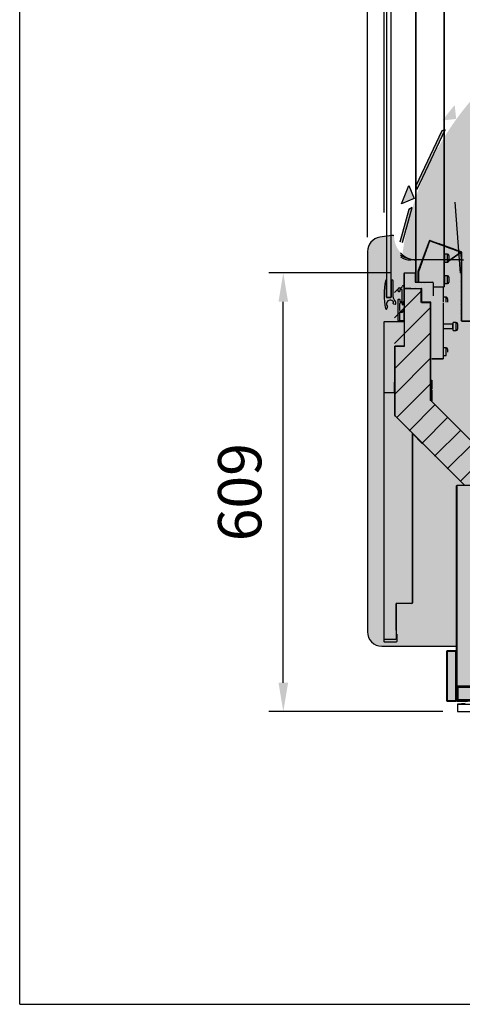
# Model space of a CAD drawing. Units: millimetres. Extents: x -18561 to 33824, y -4429 to 10614.
# Drawn here: x -2267 to -1653, y 4330 to 5696 of the extents above; entities that cross this region are included whole.
import ezdxf

# ---------------------------------------------------------------- set-up
doc = ezdxf.new("R2010")
doc.units = ezdxf.units.MM
doc.linetypes.add('ACAD_ISO02W100', pattern=[15, 12, -3])
doc.layers.add('ACOTA', color=2, linetype='Continuous')
doc.layers.add('SOMBREADOS', color=255, linetype='Continuous')
doc.layers.add('POLILINEA', color=10, linetype='Continuous', lineweight=35)
doc.styles.add('E1', font='isocp.shx')
doc.styles.add('SLDTEXTSTYLE3', font='TXT', dxfattribs={"width": 0.6666666666666666})
doc.dimstyles.new('SLDDIMSTYLE0', dxfattribs={"dimtxt": 2, "dimasz": 2, "dimexe": 0, "dimexo": 0.0625, "dimgap": 0.5, "dimtad": 1, "dimtih": 1, "dimtoh": 1, "dimlfac": 10, "dimzin": 12, "dimdsep": 46, "dimtxsty": 'SLDTEXTSTYLE3', "dimsah": 1, "dimcen": 0.09, "dimadec": 0, "dimazin": 0, "dimtfac": 1, "dimtofl": 0, "dimtmove": 0, "dimatfit": 3, "dimfxl": 0, "dimtolj": 1, "dimtzin": 12, "dimarcsym": 0})

# ---------------------------------------------------------------- blocks, each defined once
blk = doc.blocks.new('*D1332')
at = {"layer": 'ACOTA', "color": 0, "lineweight": -2}
for p, q in [((-1784.290043638797, 5394.435441008839), (-1784.290043638797, 6325.853527909477)), ((-664.2900436387972, 5651.821175765142), (-664.2900436387972, 6325.853527909477)), ((-704.2900436387972, 6305.853527909477), (-1744.290043638797, 6305.853527909477))]:
    blk.add_line(p, q, dxfattribs=at)
at = {"layer": 'ACOTA', "color": 0}
for points in [[(-1744.290043638797, 6312.520194576144), (-1744.290043638797, 6299.18686124281), (-1784.290043638797, 6305.853527909477)], [(-704.2900436387972, 6312.520194576144), (-704.2900436387972, 6299.18686124281), (-664.2900436387972, 6305.853527909477)]]:
    blk.add_solid(points, dxfattribs=at)
at = {"layer": 'Defpoints', "color": 0}
for p in [(-1784.290043638797, 6305.853527909477), (-664.2900436387972, 5631.821175765142), (-1784.290043638797, 5374.435441008839)]:
    blk.add_point(p, dxfattribs=at)
at = {"layer": 'ACOTA', "color": 7, "insert": (-1224.290043638797, 6366.339433421288), "char_height": 60, "attachment_point": 5, "style": 'E1'}
blk.add_mtext('\\A1;1120', dxfattribs=at)
blk = doc.blocks.new('*D1339')
at = {"layer": 'ACOTA', "color": 0, "lineweight": -2}
for p, q in [((-1752.657583069416, 5344.785483514873), (-1921.001224974356, 5344.785483514873)), ((-1901.001224974356, 4776.118974124995), (-1901.001224974356, 5304.785483514873)), ((-1679.491048764798, 4736.118974124995), (-1921.001224974356, 4736.118974124995))]:
    blk.add_line(p, q, dxfattribs=at)
at = {"layer": 'ACOTA', "color": 0}
for points in [[(-1907.667891641023, 5304.785483514873), (-1894.334558307689, 5304.785483514873), (-1901.001224974356, 5344.785483514873)], [(-1907.667891641023, 4776.118974124995), (-1894.334558307689, 4776.118974124995), (-1901.001224974356, 4736.118974124995)]]:
    blk.add_solid(points, dxfattribs=at)
at = {"layer": 'Defpoints', "color": 0}
for p in [(-1901.001224974356, 5344.785483514873), (-1732.657583069416, 5344.785483514873), (-1659.491048764798, 4736.118974124995)]:
    blk.add_point(p, dxfattribs=at)
at = {"layer": 'ACOTA', "color": 7, "insert": (-1961.481224974357, 5040.452228819934), "char_height": 60, "attachment_point": 5, "rotation": 90, "style": 'E1'}
blk.add_mtext('\\A1;609', dxfattribs=at)
blk = doc.blocks.new('*D1338')
at = {"layer": 'ACOTA', "color": 0, "lineweight": -2}
for p, q in [((-869.4697722489644, 5403.400516944886), (-876.8520334604416, 5501.839317173647)), ((-1621.132872014342, 5425.96699854163), (-915.2443572122338, 5478.903984672514)), ((-1655.134271054848, 5344.480857813622), (-1662.516532266325, 5442.919658042382))]:
    blk.add_line(p, q, dxfattribs=at)
at = {"layer": 'ACOTA', "color": 0}
for points in [[(-915.7429132955988, 5485.551983339495), (-914.7458011288686, 5472.255986005532), (-875.3563652103464, 5481.895321172704)], [(-1621.631428097707, 5432.614997208611), (-1620.634315930977, 5419.318999874648), (-1661.02086401623, 5422.975662041439)]]:
    blk.add_solid(points, dxfattribs=at)
at = {"layer": 'Defpoints', "color": 0}
for p in [(-875.3563652103464, 5481.895321172704), (-867.9741039988692, 5383.456520943942), (-1653.638602804753, 5324.536861812678)]:
    blk.add_point(p, dxfattribs=at)
at = {"layer": 'ACOTA', "color": 7, "insert": (-1272.711515401576, 5512.746135513924), "char_height": 60, "attachment_point": 5, "rotation": 4.288777807052022, "style": 'E1'}
blk.add_mtext('\\A1;788', dxfattribs=at)

msp = doc.modelspace()

# ---------------------------------------------------------------- hatches: boundary and pattern name
at = {"linetype": 'Continuous'}
h = msp.add_hatch(dxfattribs=at)
h.set_pattern_fill('ANSI32', style=0)
h.set_pattern_definition([(45, (419.7345537282417, 5225.08951708632), (-6.735192090801865, 6.735192090801866), []), (45, (424.2246837282328, 5225.08951708632), (-6.735192090801865, 6.735192090801866), [])])
edge = h.paths.add_edge_path(flags=0)
edge.add_arc((-1697.667030158114, 5389.269438471657), 0.003, 70.00000000106502, 160.0000000018545, ccw=False)
edge.add_line((-1697.666004097682, 5389.272257549525), (-1654.444936558964, 5373.541075472237))
edge.add_arc((-1654.445962619397, 5373.538256394369), 0.003, -9.094947017729282e-13, 69.99999999290378, ccw=False)
edge.add_line((-1654.442962619429, 5373.538256394369), (-1654.442962619429, 5278.543357016996))
edge.add_arc((-1653.639962619414, 5278.543357016967), 0.8029999999999999, 180, 270.0000000000008)
edge.add_line((-1653.639962619414, 5277.740357016982), (-1532.645962619408, 5277.740357016982))
edge.add_arc((-1532.645962619408, 5277.737357016985), 0.003, -9.094947017729282e-13, 89.9999999999992, ccw=False)
edge.add_line((-1532.64296261944, 5277.737357016985), (-1532.64296261944, 5260.743357016979))
edge.add_arc((-1531.839962619426, 5260.743357016979), 0.8029999999999999, 180, 270.0000000000008)
edge.add_line((-1531.839962619426, 5259.940357016993), (-1516.842962619452, 5259.940357016964))
edge.add_arc((-1516.842962619394, 5259.937357016967), 0.002999999982405, -88.99999999728601, 89.9999999999992, ccw=False)
edge.add_line((-1516.842910262185, 5259.9343574739), (-1523.838078751472, 5259.812256353744))
edge.add_line((-1523.838078751472, 5259.812256353744), (-1523.824116826301, 5259.012378197612))
edge.add_line((-1523.824116826301, 5259.012378197612), (-1516.828948337014, 5259.134479317768))
edge.add_arc((-1516.842962619394, 5259.937357016967), 0.8029999999824051, 271.000000000003, 450.0000000000009)
edge.add_line((-1516.842962619394, 5260.740357016953), (-1531.839962619368, 5260.740357016982))
edge.add_arc((-1531.839962619426, 5260.743357016979), 0.003, 180, 270, ccw=False)
edge.add_line((-1531.842962619394, 5260.743357016979), (-1531.842962619394, 5277.737357016985))
edge.add_arc((-1532.645962619408, 5277.737357016985), 0.8029999999999999, 0, 90.00000000001623)
edge.add_line((-1532.645962619408, 5278.54035701697), (-1653.639962619414, 5278.54035701697))
edge.add_arc((-1653.639962619414, 5278.543357016967), 0.003, 180, 270, ccw=False)
edge.add_line((-1653.64296261944, 5278.543357016967), (-1653.64296261944, 5373.538256394339))
edge.add_arc((-1654.445962619397, 5373.538256394369), 0.8029999999999999, 0, 70.00000000001249)
edge.add_line((-1654.171320444333, 5374.292829568859), (-1697.392387983051, 5390.024011646147))
edge.add_arc((-1697.667030158114, 5389.269438471657), 0.8029999999999999, 69.99999999953151, 160.0000000000021)
edge.add_line((-1698.421603332634, 5389.54408064675), (-1713.811302799742, 5347.26122886875))
edge.add_arc((-1713.056729625223, 5346.986586693657), 0.8029999999999999, 159.9999999996122, 180.0000000000049)
edge.add_line((-1713.859729625237, 5346.986586693657), (-1713.859729625237, 5331.987115674606))
edge.add_arc((-1713.056729625223, 5331.987115674606), 0.8029999999998989, 180.0000000000089, 270.0000000000008)
edge.add_line((-1713.056729625223, 5331.184115674591), (-1701.059729625249, 5331.184115674591))
edge.add_line((-1701.059729625249, 5331.184115674591), (-1701.059729625249, 5331.98411567458))
edge.add_line((-1701.059729625249, 5331.984115674609), (-1713.056729625223, 5331.984115674609))
edge.add_arc((-1713.056729625223, 5331.987115674606), 0.0029999999998989, 180.0000000010856, 270, ccw=False)
edge.add_line((-1713.059729625249, 5331.987115674606), (-1713.059729625249, 5346.986586693657))
edge.add_arc((-1713.056729625223, 5346.986586693657), 0.003, 160.0000000018545, 180, ccw=False)
edge.add_line((-1713.059548703091, 5346.987612754089), (-1697.669849235983, 5389.270464532118))
h = msp.add_hatch(dxfattribs=at)
h.set_pattern_fill('ANSI31', scale=10, style=0)
h.set_pattern_definition([(45, (-4358.457524214533, 3454.579555360292), (-22.45064030267288, 22.45064030267288), [])])
edge = h.paths.add_edge_path(flags=0)
edge.add_arc((-1661.8930436388, 4751.319984615414), 0.801, 270.0000000000008, 360.0000000000008)
edge.add_line((-1661.092043638822, 4751.319984615414), (-1661.092043638822, 4759.318984615425))
edge.add_line((-1661.092043638822, 4759.318984615395), (-1661.892043638811, 4759.318984615395))
edge.add_line((-1661.892043638869, 4759.318984615395), (-1661.892043638869, 4751.319984615385))
edge.add_arc((-1661.8930436388, 4751.319984615414), 0.001, 270, 360, ccw=False)
edge.add_line((-1661.8930436388, 4751.318984615425), (-1673.891043638821, 4751.318984615425))
edge.add_arc((-1673.891043638821, 4751.319984615414), 0.001, 180, 270, ccw=False)
edge.add_line((-1673.892043638869, 4751.319984615414), (-1673.892043638869, 4819.317984615406))
edge.add_arc((-1673.891043638821, 4819.317984615406), 0.001, 89.9999999999992, 180, ccw=False)
edge.add_line((-1673.891043638821, 4819.318984615395), (-1661.892043638811, 4819.318984615395))
edge.add_line((-1661.892043638869, 4819.318984615395), (-1661.892043638869, 4820.118984615384))
edge.add_line((-1661.892043638869, 4820.118984615413), (-1673.89104363888, 4820.118984615413))
edge.add_arc((-1673.891043638821, 4819.317984615406), 0.801, 90, 180)
edge.add_line((-1674.692043638799, 4819.317984615406), (-1674.692043638799, 4751.319984615414))
edge.add_arc((-1673.891043638821, 4751.319984615414), 0.801, 180, 270.0000000000008)
edge.add_line((-1673.891043638821, 4750.518984615407), (-1661.8930436388, 4750.518984615407))
at = {"layer": 'SOMBREADOS'}
h = msp.add_hatch(color=254, dxfattribs=at)
edge = h.paths.add_edge_path()
edge.add_arc((-684.2900720354046, 5631.787473191053), 19.99999999999999, 0.09655080789415356, 90)
edge.add_line((-684.2900720354046, 5651.787473191053), (-940.9280718332266, 5651.787495328678))
edge.add_line((-940.9280718332266, 5651.787495328678), (-975.1009470481767, 5651.787495328678))
edge.add_line((-975.1009470481767, 5651.787495328678), (-975.1009470481767, 5449.033046209003))
edge.add_line((-975.1009470481767, 5449.033046209003), (-1651.186198092077, 5362.973814918293))
edge.add_line((-1651.186198092077, 5362.973814918293), (-1652.703866458509, 5362.787460996403))
edge.add_line((-1652.703866458509, 5362.787460996403), (-1716.290071702573, 5362.787460996403))
edge.add_line((-1716.290071702573, 5362.787460996403), (-1724.290073013875, 5362.787460996403))
edge.add_arc((-1710.6795780965, 5396.962827159657), 36.78588349204548, 180, 248.28485545436462, ccw=False)
edge.add_line((-1747.465461588476, 5396.962827159657), (-1748.290062046621, 5396.846955730213))
edge.add_line((-1748.290062046621, 5396.846955730213), (-1748.637378311727, 5396.798139526142))
edge.add_line((-1748.637378311727, 5396.798139526142), (-1748.974114752386, 5396.750813438191))
edge.add_line((-1748.974114752386, 5396.750813438191), (-1749.29007897434, 5396.706407977833))
edge.add_line((-1749.29007897434, 5396.706407977833), (-1749.575644827459, 5396.666264249577))
edge.add_line((-1749.575644827459, 5396.666264249577), (-1749.82216963825, 5396.631633950962))
edge.add_line((-1749.82216963825, 5396.631633950962), (-1750.022113419149, 5396.603530360951))
edge.add_line((-1750.022113419149, 5396.603530360951), (-1750.169456101034, 5396.582817746891))
edge.add_line((-1750.169456101034, 5396.582817746891), (-1750.259697533224, 5396.570121957554))
edge.add_line((-1750.259697533224, 5396.570121957554), (-1767.084105704165, 5394.205611183727))
edge.add_arc((-1764.290072035405, 5374.401738434751), 19.9999999999936, 98.03058432713868, 180.0000000000417)
edge.add_line((-1784.290072035405, 5374.401738434722), (-1784.290072035405, 4846.787473191053))
edge.add_arc((-1764.290072035405, 4846.787473191053), 20, 180, 270.037379588594)
edge.add_line((-1764.27702409845, 4826.787477447285), (-1661.091074443433, 4826.787477447285))
edge.add_line((-1661.091074443433, 4826.787477447285), (-1661.091074443433, 4819.085403013026))
edge.add_line((-1661.091074443433, 4819.085403012997), (-1674.666989641915, 4819.085403012997))
edge.add_line((-1674.666989641973, 4819.085403012997), (-1673.89207177424, 4751.286259185069))
edge.add_arc((-1673.891072035429, 4751.286282041326), 0.000999999991334905, 181.3096802695725, 270.0000008337633)
edge.add_line((-1673.891072035429, 4751.285282041307), (-763.8870776658987, 4751.087403013004))
edge.add_line((-763.8870776658987, 4751.087403013004), (-763.8870776658987, 4826.787477447285))
edge.add_line((-763.8870776658987, 4826.787477447285), (-684.27702409845, 4826.787477447285))
edge.add_arc((-684.2900720354046, 4846.787473191082), 20.00000000001455, 270.0373795885939, 360.0965508078525)
edge.add_line((-664.290100432012, 4846.821175764967), (-664.290100432012, 5631.821175764967))
h = msp.add_hatch(color=53, dxfattribs=at)
edge = h.paths.add_edge_path()
edge.add_line((-792.3740759607281, 5611.510921666323), (-978.4409156742149, 5611.815608894552))
edge.add_line((-978.4409156742731, 5611.81560889461), (-978.364455338171, 5646.521175765182))
edge.add_line((-978.3644553381127, 5646.521175765153), (-1578.358729140262, 5643.398963005847))
edge.add_arc((-1325.814946847862, 5315.799591872475), 413.6420069837838, 127.6283473411357, 173.0176075134129)
edge.add_line((-1736.389201186958, 5366.083700847504), (-1744.621864991681, 5366.083700847504))
edge.add_line((-1744.621864991681, 5366.083700847504), (-1746.158571552962, 5322.784515058634))
edge.add_line((-1746.158571552962, 5322.784515058604), (-1708.758565878914, 5322.683506856772))
edge.add_line((-1708.758565878972, 5322.683506856772), (-1708.756565879634, 5304.187506856845))
edge.add_line((-1708.756565879576, 5304.187506856845), (-1696.158559631916, 5303.583504592983))
edge.add_line((-1696.158559631916, 5303.583504592983), (-1694.890917849272, 5167.24204454383))
edge.add_line((-1694.890917849272, 5167.24204454383), (-1632.164801954943, 5103.592226487043))
edge.add_line((-1632.164801955001, 5103.592226487043), (-1527.522879496752, 5083.252915967471))
edge.add_line((-1527.522879496693, 5083.252915967471), (-1483.498746866837, 5084.930645262805))
edge.add_line((-1483.498746866837, 5084.930645262805), (-791.7710314564283, 5102.37866542862))
edge.add_line((-791.7710314564865, 5102.37866542862), (-792.3740759607281, 5611.510921666323))
for points in [[(-1663.269276480318, 5577.800321543339), (-1680.454308131662, 5556.386433506716), (-1661.154848287708, 5558.500861699385)], [(-1676.253384089458, 5543.654502233531), (-1681.127339634531, 5541.908313097502), (-1717.096653338765, 5465.776649265329), (-1715.350464202824, 5460.902693720255)], [(-1737.249746264552, 5440.697807960893), (-1719.34016821389, 5448.19360484315), (-1726.835965096147, 5466.103182893811)], [(-1722.248938302753, 5435.59903628453), (-1726.74562495005, 5433.033022186702), (-1739.148554121737, 5387.661176440958), (-1735.552401213219, 5386.932897930889)]]:
    msp.add_hatch(color=256, dxfattribs=at).paths.add_polyline_path(points)
h = msp.add_hatch(dxfattribs=at)
h.set_pattern_fill('ANSI31', color=256, scale=200)
h.set_pattern_definition([(45, (-8952.595837097917, 2672.737512163102), (-17.67766952966369, 17.67766952966369), [])])
h.paths.add_polyline_path([(-731.891037798614, 5050.118984593323), (-731.891037798614, 5132.7199814811), (-793.3910506732173, 5132.7199814811), (-793.3910506732173, 5102.593778473628), (-1527.68669826457, 5083.365569819475), (-1631.739186025352, 5103.591321964527), (-1696.759553528518, 5168.611693303287), (-1696.759553528518, 5303.685511459375), (-1709.357559776759, 5303.687506811007), (-1709.359558201522, 5322.896592488262), (-1746.759565449447, 5322.785492052103), (-1746.759565449214, 5146.078410554951), (-1650.800138934992, 5050.118984360201), (-1466.549356931715, 5050.118984593323)])
h = msp.add_hatch(color=9, dxfattribs=at)
h.dxf.hatch_style = 1
h.paths.add_polyline_path([(-731.891037798614, 5132.7199814811), (-791.391016817779, 5132.7199814811), (-793.3910506732173, 5132.7199814811), (-793.3910506732173, 5102.593778473628), (-1527.68669826457, 5083.365569819475), (-1631.739186025352, 5103.591321964527), (-1696.759553528518, 5168.611693303287), (-1696.759553528518, 5303.685511459375), (-1709.359558201522, 5303.685511459375), (-1709.359558201522, 5322.785492052103), (-1746.759565449447, 5322.785492052103), (-1746.759565449447, 5202.020700086618), (-1746.759565449214, 5146.078410554951), (-1650.800139168114, 5050.118984593323), (-731.891037798614, 5050.118984593323)])

# ---------------------------------------------------------------- linework, layer by layer
at = {"color": 7, "linetype": 'Continuous'}
for p, q in [((-1757.670940470311, 5916.8078023549), (-1757.670940470311, 5310.807825958339)), ((-1751.670958113285, 5916.8078023549), (-1751.670958113285, 5310.807825958339)), ((-1717.65858085117, 5875.48551145753), (-1717.65858085117, 5331.985475456325)), ((-1677.658574294659, 5875.48551145753), (-1677.658574294659, 5382.840277587978)), ((-1761.290045094105, 5428.821148311702), (-1761.290045094105, 5841.056080495921)), ((-1750.290037703129, 5396.599562799541), (-1767.073513578984, 5394.240798389522)), ((-1748.290033650013, 5396.880658304302), (-1747.465433191868, 5396.996529733745)), ((-1713.810147356602, 5347.259612714854), (-1698.420451593014, 5389.542462265102)), ((-1713.058398675534, 5346.985997593013), (-1697.668702911946, 5389.26884714326)), ((-1697.666004097682, 5389.272257549496), (-1654.444936558964, 5373.541075472208)), ((-1697.664858412358, 5389.270635282604), (-1686.181472253415, 5385.091008579341)), ((-1697.392387983051, 5390.024011646118), (-1654.171320444275, 5374.292829568801)), ((-1697.391243290516, 5390.022369062511), (-1685.907857131573, 5385.842772161571)), ((-1654.443787049862, 5373.539449607936), (-1686.181472253415, 5385.091008579341)), ((-1654.170171928021, 5374.291213190166), (-1685.907857131573, 5385.842772161571)), ((-1682.634563755604, 5383.800061380473), (-1682.360948633763, 5384.551795160381)), ((-1784.290047001454, 5374.4354266282), (-1784.290047001454, 4846.821175849048)), ((-1677.658574294659, 5381.988944446651), (-1677.658574294659, 5325.485499536601)), ((-1673.158572625729, 5370.985479986278), (-1677.158580731961, 5370.985479986278)), ((-1677.158580731961, 5370.985479986278), (-1677.158580731961, 5360.176654493419)), ((-1675.11075568567, 5381.059625967709), (-1654.447109772253, 5373.538673923916)), ((-1675.109611463162, 5381.058009302226), (-1654.445962619397, 5373.537035619823)), ((-1671.444109772285, 5361.637246396899), (-1654.447109772253, 5373.538673923916)), ((-1654.445962619397, 5373.537035619823), (-1671.442962619371, 5361.635608092806)), ((-1654.444815229985, 5373.535396492091), (-1671.164797257992, 5361.827941572276)), ((-1671.164588641735, 5361.830534374324), (-1654.445962619397, 5373.537035619823)), ((-1654.445962619397, 5373.537035619823), (-1654.445962619397, 5280.043357016996)), ((-1654.444815229985, 5373.535396492091), (-1654.444815229985, 5326.039852535335)), ((-1654.442962619371, 5373.538256394398), (-1654.442962619371, 5278.543357016996)), ((-1654.441805195424, 5371.536614334193), (-1654.441805195424, 5373.536618387309)), ((-1654.441805195424, 5371.536614334193), (-1653.641806554409, 5371.536614334193)), ((-1654.441805195424, 5367.762090599147), (-1654.441805195424, 5371.536614334193)), ((-1653.642962619382, 5373.538256394398), (-1653.642962619382, 5278.543357016996)), ((-1653.641806554409, 5371.536614334193), (-1653.641806554409, 5373.536618387309)), ((-1653.641806554409, 5367.762090599147), (-1653.641806554409, 5371.536614334193)), ((-1654.732899379462, 5363.124491607753), (-1726.832555246085, 5363.124491607753)), ((-1724.290044617268, 5362.821163570491), (-1724.290044617268, 5363.907517826167)), ((-1654.232905816647, 5362.821163570491), (-1724.290044617268, 5362.821163570491)), ((-1677.158580731961, 5360.176654493419), (-1677.158580731961, 5359.985472595302)), ((-1677.158580731961, 5359.985472595302), (-1673.158572625729, 5359.985472595302)), ((-1671.158583473774, 5368.985475933162), (-1671.158583473774, 5362.107159530727)), ((-1671.158583473774, 5362.107159530727), (-1671.158583473774, 5361.985476648418)), ((-1669.746340822789, 5362.821163570491), (-1669.749827694508, 5362.821163570491)), ((-1668.318198632809, 5363.821150695888), (-1668.321685504528, 5363.821150695888)), ((-1654.441805195424, 5367.762090599147), (-1654.441805195424, 5324.539842044917)), ((-1653.641806554409, 5367.762090599147), (-1654.441805195424, 5367.762090599147)), ((-1653.641806554409, 5367.762090599147), (-1653.641806554409, 5324.539842044917)), ((-1652.703852963063, 5362.821163570491), (-1653.641806554409, 5362.821163570491)), ((-1733.458580088231, 5305.985482370464), (-1733.458580088231, 5343.984486496059)), ((-1732.658566546055, 5305.985482370464), (-1732.658566546055, 5343.984486496059)), ((-1732.657583069416, 5344.785483514873), (-1718.659581255528, 5344.785483514873)), ((-1717.858584236714, 5343.984486496059), (-1717.858584236714, 5331.986488735286)), ((-1713.858576130482, 5331.985475456325), (-1713.858576130482, 5346.984954511729)), ((-1713.058577489468, 5331.985475456325), (-1713.058577489468, 5346.984954511729)), ((-1758.166225266072, 5334.807814991084), (-1758.362086128804, 5334.807814991084)), ((-1757.670851063343, 5311.307938730327), (-1757.666231703373, 5334.307732021419)), ((-1751.166225981327, 5334.307910835353), (-1751.170845341298, 5311.30773011407)), ((-1749.666126083943, 5334.807814991084), (-1750.666232418629, 5334.807814991084)), ((-1748.670460295292, 5311.189176475612), (-1748.666138958546, 5333.807619249431)), ((-1717.857585858914, 5331.985475456325), (-1693.859578680607, 5331.985475456325)), ((-1713.858576130482, 5331.985475456325), (-1713.058577489468, 5331.985475456325)), ((-1693.058581661793, 5331.184478437511), (-1693.058581661793, 5313.185485040752)), ((-1673.158572625729, 5340.985657608119), (-1677.158580731961, 5340.985657608119)), ((-1677.158580731961, 5340.985657608119), (-1677.158580731961, 5331.695200836269)), ((-1677.158580731961, 5331.695200836269), (-1677.158580731961, 5329.985650217143)), ((-1677.158580731961, 5329.985650217143), (-1673.158572625729, 5329.985650217143)), ((-1671.158583473774, 5338.985653555003), (-1671.158583473774, 5333.073528444377)), ((-1671.158583473774, 5333.073528444377), (-1671.158583473774, 5331.985654270259)), ((-1741.858573269459, 5319.337340032665), (-1741.858573269459, 5322.537334596721)), ((-1739.658565830799, 5318.837346469966), (-1741.358579706761, 5318.837346469966)), ((-1740.358592581364, 5324.037345087138), (-1738.158585142704, 5324.037345087138)), ((-1739.358575653645, 5321.737350856868), (-1739.358575653645, 5319.137336647121)), ((-1736.558587860676, 5322.037341034023), (-1739.05858547649, 5322.037341034023)), ((-1736.258567881199, 5313.714118635265), (-1736.258567881199, 5321.737350856868)), ((-1733.958573650929, 5326.037349140254), (-1733.958573650929, 5304.537327921001)), ((-1733.958573650929, 5323.285492097942), (-1709.360571217268, 5323.285492097942)), ((-1709.658564638823, 5322.785498535243), (-1733.958573650871, 5322.785498535243)), ((-1732.658566546055, 5242.986487185565), (-1732.658566546055, 5322.984488641826)), ((-1732.157589506718, 5323.485495483485), (-1724.158571672055, 5323.485495483485)), ((-1726.858572673529, 5322.685511743633), (-1726.858572673529, 5323.285492097942)), ((-1709.360571217268, 5322.685511743633), (-1726.858572673529, 5322.685511743633)), ((-1709.658564638823, 5303.785504734126), (-1709.658564638823, 5322.785498535243)), ((-1709.358559560391, 5304.187508260814), (-1709.358559560391, 5322.683514988033)), ((-1708.758564305037, 5304.187508260814), (-1708.758564305037, 5322.683514988033)), ((-1693.058581661793, 5325.485499536601), (-1678.158582758519, 5325.485499536601)), ((-1679.158584785077, 5325.485499536601), (-1679.158584785077, 5304.011942779628)), ((-1678.158582758519, 5325.485499536601), (-1677.658574294659, 5325.485499536601)), ((-1654.444815229985, 5326.039852535335), (-1654.441805195424, 5326.039852535335)), ((-1757.670940470311, 5310.807825958339), (-1751.670958113285, 5310.807825958339)), ((-1751.670838903996, 5310.807825958339), (-1757.170857500645, 5310.807825958339)), ((-1741.858573269459, 5284.814121162502), (-1741.858573269459, 5307.73735228738)), ((-1741.358579706761, 5308.237345850078), (-1739.658565830799, 5308.237345850078)), ((-1739.358575653645, 5307.937325870601), (-1739.358575653645, 5305.337341463176)), ((-1739.05858547649, 5305.037351286021), (-1736.558587860676, 5305.037351286021)), ((-1736.081810307118, 5313.537331258861), (-1736.258567881199, 5313.714118635265)), ((-1736.258567881199, 5313.360573684779), (-1736.081810307118, 5313.537331258861)), ((-1736.258567881199, 5305.337341463176), (-1736.258567881199, 5313.360573684779)), ((-1733.958573650929, 5304.537327921001), (-1734.528096031758, 5304.537327921001)), ((-1709.360571217152, 5303.583504592983), (-1696.758569788664, 5303.583504592983)), ((-1696.760566544264, 5304.185511505214), (-1708.756567549437, 5304.185511505214)), ((-1696.760566544148, 5303.585501348583), (-1708.756567549321, 5303.585501348583)), ((-1696.760566544264, 5303.583504592983), (-1696.760566544264, 5167.58716288766)), ((-1696.758569788664, 5167.586335873214), (-1696.758569788664, 5303.583504592983)), ((-1696.158559631916, 5167.586335873214), (-1696.158559631916, 5303.583504592983)), ((-1675.158576678845, 5310.985805427638), (-1679.158584785077, 5310.985805427638)), ((-1679.158584785077, 5303.008490446181), (-1679.158584785077, 5225.512938534824)), ((-1673.158572625729, 5308.985831176845), (-1673.158572625729, 5304.431499874202)), ((-1757.429213833424, 5295.113669669238), (-1756.372125458332, 5297.188298737613)), ((-1748.027355980488, 5301.75841036996), (-1745.785565685841, 5301.601650154201)), ((-1739.858569216343, 5301.237346565334), (-1739.858569216343, 5293.387340342609)), ((-1739.858569216343, 5289.867388045398), (-1739.858569216343, 5279.137344991771)), ((-1735.458584141346, 5300.737323200313), (-1735.458584141346, 5301.237346565334)), ((-1735.458584141346, 5293.387340342609), (-1735.458584141346, 5293.887333905307)), ((-1734.258593630406, 5300.437333023158), (-1735.158564161869, 5300.437333023158)), ((-1735.158564161869, 5294.187338983623), (-1734.258593630406, 5294.187338983623)), ((-1733.958573650929, 5301.237346565334), (-1733.958573650929, 5300.737323200313)), ((-1733.958573650929, 5296.824322974292), (-1733.958573650929, 5276.825325524417)), ((-1733.958573650929, 5296.824322974292), (-1733.158589911076, 5296.824322974292)), ((-1733.958573650929, 5293.887333905307), (-1733.958573650929, 5293.387340342609)), ((-1733.158589911076, 5296.824322974292), (-1733.158589911076, 5276.825325524417)), ((-1761.689873051258, 5276.023324608058), (-1761.689873051258, 5179.223420059291)), ((-1733.95958692989, 5276.824327146617), (-1760.888873051281, 5276.824324608065)), ((-1741.681815695378, 5284.637333786098), (-1741.858573269459, 5284.814121162502)), ((-1741.858573269459, 5284.460561310855), (-1741.681815695378, 5284.637333786098)), ((-1741.858573269459, 5278.737338220683), (-1741.858573269459, 5284.460561310855)), ((-1734.258593630406, 5277.237342631427), (-1740.358592581364, 5277.237342631427)), ((-1739.358575653645, 5278.637336527911), (-1734.258593630406, 5278.637336527911)), ((-1733.95958692989, 5276.023330127803), (-1733.95958692989, 5276.024328505603)), ((-1733.958573650929, 5278.337331449596), (-1733.958573650929, 5277.537332808582)), ((-1661.158578109356, 5275.986017620174), (-1665.158571314427, 5275.986017620174)), ((-1665.158571314427, 5264.986010229198), (-1665.158571314427, 5275.986017620174)), ((-1653.639962619356, 5278.540357016999), (-1532.64596261935, 5278.540357016999)), ((-1653.639962619356, 5277.740357017011), (-1532.64596261935, 5277.740357017011)), ((-1665.958584856602, 5273.486020004359), (-1679.158584785077, 5273.486020004359)), ((-1679.158584785077, 5267.486007845012), (-1665.958584856602, 5267.486007845012)), ((-1665.158571314427, 5264.986010229198), (-1661.158578109356, 5264.986010229198)), ((-1659.15857405624, 5273.986013567058), (-1659.15857405624, 5266.986014282314)), ((-1746.158571552962, 5146.785924172012), (-1746.158571552962, 5242.985488807765)), ((-1745.658577990147, 5146.785924172012), (-1745.658577990147, 5242.985488807765)), ((-1745.656551432225, 5146.786751186458), (-1745.656551432225, 5242.985488807765)), ((-1675.158576678845, 5240.986214911548), (-1679.158584785077, 5240.986214911548)), ((-1673.158572625729, 5238.986210858432), (-1673.158572625729, 5234.841393267719)), ((-1695.15857250652, 5225.512938534824), (-1679.158584785077, 5225.512938534824)), ((-1679.158584785077, 5225.45959237775), (-1695.15857250652, 5225.45959237775)), ((-1679.158584785077, 5229.986207520572), (-1675.290049624058, 5229.986207520572)), ((-1679.158584785077, 5225.512938534824), (-1679.158584785077, 5225.45959237775)), ((-1746.889860939595, 5178.423421418277), (-1746.889860939595, 5193.422423636523)), ((-1746.089877199742, 5193.422423636523), (-1746.889860939595, 5193.422423636523)), ((-1746.089877199742, 5178.423421418277), (-1746.089877199742, 5193.422423636523)), ((-1695.558564376563, 5195.884915029613), (-1694.958569121092, 5195.884915029613)), ((-1695.558564376446, 5195.884915029613), (-1695.558564376446, 5183.889927303401)), ((-1694.958569120976, 5195.884915029613), (-1694.958569120976, 5183.889927303401)), ((-1694.958569120976, 5182.082923090068), (-1694.958569120976, 5168.08492127618)), ((-1694.890917849272, 5182.084919845668), (-1694.890917849272, 5167.24204454383)), ((-1761.689873051258, 5177.621426021663), (-1761.689873051258, 4833.623425995914)), ((-1746.890874218556, 5178.422423040477), (-1760.888876032444, 5178.422423040477)), ((-1746.758551907271, 5171.779312924668), (-1746.758551907271, 5165.578396951762)), ((-1694.958569120976, 5168.08492127618), (-1696.158559631916, 5168.08492127618)), ((-1632.165835809439, 5103.592773860303), (-1696.157978486746, 5167.584920262901)), ((-1746.158571552962, 5165.578396951762), (-1747.158558678359, 5165.578396951762)), ((-1746.011824917408, 5146.431663965789), (-1721.97048516235, 5122.390324210731)), ((-1649.845884752005, 5050.265724120412), (-1746.011824917525, 5146.431663965789)), ((-1721.735881280514, 5121.823931073753), (-1721.735881280514, 4886.825339829532)), ((-1721.734882902714, 4886.825339829532), (-1721.734882902714, 5121.822932695953)), ((-1707.735882711026, 5107.823928778974), (-1721.734882902714, 5121.822932695953)), ((-1661.091046046826, 5049.120984583144), (-1660.491050791356, 5049.120984583144)), ((-1661.091046046826, 5049.120984583144), (-1661.091046046826, 4751.121105587093)), ((-1660.491050791356, 5050.118984615413), (-731.891037798614, 5050.118984593323)), ((-1660.491050791356, 5050.118984615413), (-1660.491050791356, 5029.120985379425)), ((-1661.091046046826, 5029.120985379425), (-1660.489039134594, 5029.120985379425)), ((-1660.489039134594, 5029.120985379425), (-1660.489039134594, 4775.121094619838)), ((-1744.53589470348, 4886.023344432918), (-1744.53589470348, 4837.025346195308)), ((-1730.535896133992, 4886.023344432918), (-1744.53589470348, 4886.023344432918)), ((-1722.536878299328, 4886.024342810718), (-1744.534881424519, 4886.024342810718)), ((-1744.534881424519, 4849.024342333881), (-1744.534881424519, 4886.023344432918)), ((-1743.089856218907, 4833.623425995914), (-1743.089856218907, 4843.622418081371)), ((-1764.290036272618, 4826.821180021373), (-1661.091046046826, 4826.821180021373)), ((-1760.888876032444, 4832.8224289771), (-1743.890853237721, 4832.8224289771)), ((-1745.336891722294, 4836.224349176494), (-1760.335893940541, 4836.224349176494)), ((-1674.692036223027, 4819.317983424274), (-1674.692036223027, 4751.319976484386)), ((-1673.892037582013, 4819.317983424274), (-1673.892037582013, 4751.319976484386)), ((-1661.091046046826, 4819.317983424274), (-1673.892037582013, 4819.317983424274)), ((-1661.89204306564, 4820.118980443088), (-1673.891039204213, 4820.118980443088)), ((-1661.89204306564, 4819.318981802074), (-1673.891039204213, 4819.318981802074)), ((-1673.891039204213, 4751.319976484386), (-1673.891039204213, 4819.317983424274)), ((-1661.89204306564, 4820.118980443088), (-1661.89204306564, 4819.318981802074)), ((-1661.89104468784, 4759.318979417888), (-1661.89104468784, 4819.317983424274)), ((-1660.489039134594, 4775.121094619838), (-1661.091046046826, 4775.121094619838)), ((-1660.491050791356, 4775.121094619838), (-1660.491050791356, 4751.118989622203)), ((-1620.491044234845, 4771.118970548717), (-1658.49104673824, 4771.118970548717)), ((-1622.49104828796, 4769.618989860622), (-1658.49104673824, 4769.618989860622)), ((-1661.89204306564, 4751.319976484386), (-1661.89204306564, 4759.318979417888)), ((-1661.89204306564, 4759.318979417888), (-1661.092044424626, 4759.318979417888)), ((-1661.092044424626, 4751.319976484386), (-1661.092044424626, 4759.318979417888)), ((-1658.991040300938, 4769.118996297923), (-1658.991040300938, 4753.118993675319)), ((-1673.892037582013, 4751.319976484386), (-1661.89204306564, 4751.319976484386)), ((-1673.891039204213, 4751.318993007747), (-1661.89304144344, 4751.318993007747)), ((-1673.891039204213, 4750.518979465572), (-1661.89304144344, 4750.518979465572)), ((-1661.091046046826, 4751.319976484386), (-1661.092044424626, 4751.319976484386)), ((-1661.091046046826, 4751.121105587093), (-1660.491050791356, 4751.121105587093)), ((-1660.491050791356, 4751.118989622203), (-766.4920702691998, 4751.118989622203)), ((-1660.488919925305, 4751.118989622203), (-1660.488919925305, 4750.518979465572)), ((-1660.488919925305, 4750.518979465572), (-1645.491050195309, 4750.518979465572)), ((-1659.491048764798, 4751.386942302791), (-1659.491048764798, 4751.118989622203)), ((-1648.491041373822, 4747.118981515971), (-1659.491048764798, 4746.118994390575)), ((-1659.491048764798, 4746.118994390575), (-1659.491048764798, 4736.118974124995)), ((-1659.491048764798, 4746.118994390575), (-1621.491046261403, 4746.118994390575)), ((-1658.49104673824, 4752.618970310298), (-1622.49104828796, 4752.618970310298)), ((-1659.491048764798, 4736.118974124995), (-1621.491046261403, 4736.118974124995))]:
    msp.add_line(p, q, dxfattribs=at)
at = {"color": 8, "linetype": 'Continuous'}
for p, q in [((-1717.15857238731, 5875.48551145753), (-1717.15857238731, 5331.985475456325)), ((-1678.158582758519, 5875.48551145753), (-1678.158582758519, 5383.022280370799)), ((-1678.158582758519, 5382.17091742715), (-1678.158582758519, 5325.485499536601)), ((-1673.158572625729, 5360.176654493419), (-1673.158572625729, 5370.985479986278)), ((-1677.658574294659, 5360.821159517375), (-1677.158580731961, 5360.821159517375)), ((-1673.158572625729, 5359.985472595302), (-1673.158572625729, 5360.176654493419)), ((-1671.532438706967, 5360.821159517375), (-1671.441809844586, 5360.821159517375)), ((-1673.158572625729, 5331.695200836269), (-1673.158572625729, 5340.985657608119)), ((-1673.158572625729, 5329.985650217143), (-1673.158572625729, 5331.695200836269)), ((-1675.158576678845, 5304.291637575237), (-1675.158576678845, 5310.985805427638)), ((-1661.158578109356, 5264.986010229198), (-1661.158578109356, 5275.986017620174)), ((-1665.958584856602, 5268.982874190418), (-1665.958584856602, 5273.486020004359)), ((-1665.958584856602, 5267.486007845012), (-1665.958584856602, 5268.982874190418)), ((-1675.158576678845, 5230.179982220737), (-1675.158576678845, 5240.986214911548))]:
    msp.add_line(p, q, dxfattribs=at)
at = {"color": 1}
msp.add_line((-2266.630524082353, 4329.698971314135), (30.13470280367255, 4329.698971314135), dxfattribs=at)
msp.add_lwpolyline([(-2266.630524082353, 4329.698971314135), (-2266.630524082353, 6603.337487368944)], dxfattribs=at)
at = {"color": 7, "linetype": 'Continuous', "flags": 128}
msp.add_lwpolyline([(-1748.290033650013, 5396.880658304302), (-1748.63734991512, 5396.83184210023), (-1748.974086355778, 5396.784516012279), (-1749.290050577732, 5396.740110551921), (-1749.575616430851, 5396.699966823665), (-1749.822141241642, 5396.66533652505), (-1750.022085022541, 5396.637232935039), (-1750.169427704426, 5396.616520320979), (-1750.259669136616, 5396.603824531642), (-1750.290037703129, 5396.599562799541)], dxfattribs=at)
at = {"color": 7, "linetype": 'Continuous'}
for centre, radius, start, end in [((-1764.290043638797, 5374.435441008839), 20, 97.99999999851136, 180), ((-1697.665879287419, 5389.267809674621), 0.8030000000000258, 69.99999999854381, 160.0000000000686), ((-1697.665879287419, 5389.267809674621), 0.003000000000147823, 69.99999999169428, 159.9999999985104), ((-1716.290043638797, 5392.821175768023), 30.00000000000013, 222.0919247458737, 270), ((-1675.237184443347, 5381.106420691399), 0.136449726561277, 339.2192500081338, 340.4723276793569), ((-1673.158578754763, 5368.985486872273), 2, 0, 90), ((-1654.445962619397, 5373.538256394398), 0.0029999999999923, 0, 70.00000000222789), ((-1654.444811748701, 5373.536627597304), 0.002999999999938875, 359.9999999983325, 70.00000000222789), ((-1654.445962619397, 5373.538256394398), 0.8029999999999221, 0, 69.99999999854381), ((-1654.444811748701, 5373.536627597304), 0.8029999999999221, 0, 69.9999999988243), ((-1724.290043638797, 5387.821175765142), 25, 235.1566977797208, 270), ((-1724.290043638797, 5387.821175765142), 23.00000000000019, 231.64067583966, 261.4769903438864), ((-1677.958578754751, 5369.285486872262), 0.8000000000001819, 292.0243128551386, 0), ((-1677.958578754751, 5361.685486872256), 0.8000000000001819, 0, 67.97568714486134), ((-1673.158578754763, 5361.985486872273), 2, 270, 0), ((-1654.732901948049, 5388.124479324307), 25.00000000000015, 270, 276.9999999992171), ((-1654.232901925116, 5387.821175768023), 25.00000000000029, 270, 276.9999999992171), ((-1732.657578754774, 5343.984486877581), 0.8010000000000161, 90, 180), ((-1732.657578754774, 5343.984486877581), 0.001000000000203727, 90, 180), ((-1718.659578754752, 5343.984486877581), 0.8010000000000161, 0, 90), ((-1713.055578754527, 5346.984957896592), 0.8030000000000617, 160.0000000000686, 180), ((-1713.055578754527, 5346.984957896592), 0.003000000000156433, 159.9999999985104, 179.9999999916624), ((-1659.230486433498, 5314.795626832068), 101.9380507741679, 169.1308770284949, 190.9815406287997), ((-1758.362089075217, 5333.807824452099), 0.9999999999927809, 90, 167.8848825382653), ((-1758.166229894279, 5334.307824452099), 0.5000000000001006, 359.9885062456331, 90), ((-1750.666229874139, 5334.307824452099), 0.5000000000005554, 90, 179.988506245633), ((-1749.666129582281, 5333.807824452099), 0.9999999907790595, 359.9889975940434, 90), ((-1717.857578754785, 5331.986486877559), 0.001000000000033197, 180, 270), ((-1693.859578754764, 5331.184486877563), 0.8009999999999877, 0, 90), ((-1677.958578754751, 5339.285653538926), 0.8000000000001819, 292.0243128551386, 0), ((-1677.958578754751, 5331.685653538921), 0.8000000000001819, 0, 67.97568714486134), ((-1673.158578754763, 5338.985653538938), 2, 0, 90), ((-1673.158578754763, 5331.985653538938), 2, 270, 0), ((-1740.358578754833, 5322.537337860337), 1.5, 90, 180), ((-1741.358578754833, 5319.337337860326), 0.5, 180, 270), ((-1739.658578754821, 5319.137337860343), 0.2999999999999545, 270, 0), ((-1739.058578754844, 5321.73733786032), 0.3000000000000398, 90, 180), ((-1738.158578754821, 5326.037337860337), 2, 270, 0), ((-1736.558578754844, 5321.73733786032), 0.3000000000001819, 0, 90), ((-1735.058578754844, 5326.037337860337), 1.100000000000364, 0, 180), ((-1732.157578754774, 5322.98448687729), 0.5009999999999764, 90, 180), ((-1726.158565879345, 5323.785506856727), 0.5000000000001137, 270, 0), ((-1717.458565880206, 5323.785506856785), 0.5000000000001137, 180, 270), ((-1712.45856588009, 5323.785506856727), 0.4999999999998295, 270, 0), ((-1709.360565878927, 5322.683506856772), 0.6020000000000891, 0, 90), ((-1709.360565878927, 5322.683506856772), 0.002000000000066393, 0, 90), ((-1653.638811748719, 5324.53984029406), 0.8029999999999325, 180, 274.0000000011605), ((-1653.638811748719, 5324.53984029406), 0.002999999999991105, 179.9999999916624, 274.0000000011605), ((-1752.67094407418, 5301.80782734956), 5.199999999969133, 33.053472916681, 222.2108380373564), ((-1757.17084376224, 5311.307827349531), 0.5000000000001137, 179.988506245633, 270), ((-1751.67084378238, 5311.307827349531), 0.5000000000001007, 270, 359.9885062456331), ((-1748.278422921616, 5303.47987935929), 0.4999999999996018, 116.9466211871984, 200.8397694561968), ((-1752.67094407418, 5301.80782734956), 4.199999999906166, 5.486251805750193, 20.83976945619676), ((-1743.670473094982, 5311.188206987438), 4.999999999985782, 179.9889975940435, 226.1840618479612), ((-1748.731583130673, 5304.371308450715), 0.5000000000453739, 296.9466211871984, 33.053472916681), ((-1752.67094407418, 5301.80782734956), 7.999999999939611, 6.491365464152014, 46.18406184796117), ((-1745.715821744594, 5302.599201710557), 1.000000000000044, 265.9999999988396, 6.491365464152014), ((-1741.358578754833, 5307.73733786032), 0.5, 90, 180), ((-1737.658578754821, 5301.23733786032), 2.200000000000273, 0, 180), ((-1739.658578754821, 5307.937337860331), 0.3000000000001819, 0, 90), ((-1739.058578754844, 5305.337337860326), 0.2999999999999545, 180, 270), ((-1736.558578754844, 5305.337337860326), 0.3000000000001819, 270, 0), ((-1734.52808358632, 5304.037337860337), 0.4999999999999432, 90, 221.8103148946169), ((-1737.658578754821, 5301.23733786032), 3.700000000000273, 0, 41.81031489461688), ((-1708.756565879576, 5304.187506856845), 0.6020000000000891, 180, 270), ((-1708.756565880158, 5304.187506856787), 0.002000000000066393, 180, 270), ((-1696.760565880231, 5303.583506856795), 0.6020000000000891, 0, 90), ((-1696.760565880231, 5303.583506856795), 0.002000000000066393, 0, 90), ((-1675.158578754763, 5308.985820205603), 2, 0, 90), ((-1758.320220864272, 5295.567662183324), 0.9999999999949936, 190.9815406287997, 333.0000000006771), ((-1757.26314470272, 5297.642290963105), 1.00000000000056, 333.0000000006771, 42.2108380373564), ((-1747.992473984614, 5302.257179794583), 0.4999999999999054, 185.4862518057502, 265.9999999988396), ((-1737.658578754821, 5293.387337860343), 2.200000000000273, 180, 0), ((-1739.558578754844, 5289.867394678976), 0.3000000000001819, 61.64064997306108, 180), ((-1737.658578754821, 5293.387337860343), 3.700000000000273, 241.640649973061, 0), ((-1735.158578754821, 5300.73733786032), 0.3000000000001819, 180, 270), ((-1735.158578754821, 5293.887337860343), 0.3000000000001819, 90, 180), ((-1734.258578754856, 5300.73733786032), 0.3000000000001819, 270, 0), ((-1734.258578754856, 5293.887337860343), 0.3000000000001819, 0, 90), ((-1760.888873051281, 5276.023324608058), 0.8009999999999877, 90, 180), ((-1740.358578754833, 5278.73733786032), 1.5, 180, 270), ((-1739.358578754833, 5279.137337860343), 0.5, 180, 270), ((-1734.258578754856, 5278.337337860326), 0.3000000000001819, 0, 90), ((-1734.258578754856, 5277.537337860337), 0.3000000000001819, 270, 0), ((-1733.959578754857, 5276.825324608083), 0.001000000000203727, 270, 0), ((-1733.959578754857, 5276.825324608083), 0.8010000000003856, 270, 0), ((-1661.158578754763, 5273.98601465004), 2, 0, 90), ((-1665.958578754751, 5274.286014650029), 0.8000000000001819, 270, 0), ((-1665.958578754751, 5266.686014650052), 0.8000000000001819, 0, 90), ((-1661.158578754763, 5266.98601465004), 2, 270, 0), ((-1732.659578754752, 5242.986486877297), 0.001000000000203727, 270, 0), ((-1675.158578754763, 5238.986209094478), 2, 0, 90), ((-1694.956565880228, 5182.08292106677), 1.202000000000112, 90, 180), ((-1694.953565880201, 5183.889921066771), 0.6049999999999045, 180, 270), ((-1694.953565880201, 5183.8899210668), 0.0050000000004502, 180, 270), ((-1694.956565879762, 5182.08292106677), 0.002000000000066393, 90, 180), ((-1760.888865306402, 5179.223422367079), 0.8010000000001583, 180, 270), ((-1760.888865306402, 5177.621422367066), 0.8010000000001583, 90, 180), ((-1746.890865306381, 5178.423422367062), 0.800999999999874, 270, 0), ((-1746.890865306381, 5178.423422367062), 0.001000000000033197, 270, 0), ((-1696.156565879948, 5167.58633528392), 0.6020000000000891, 180, 224.9999999994105), ((-1696.156565880181, 5167.58633528392), 0.002000000000136355, 180, 224.999999994694), ((-1746.658565880276, 5165.078400075651), 0.5000000000001137, 0, 90), ((-1745.657565880112, 5146.785921070358), 0.5009999999998914, 180, 224.9999999994105), ((-1745.657565880112, 5146.785921070358), 0.0009999999997489795, 180, 225.0000000135599), ((-1722.536881242191, 5121.823930374126), 0.001000000000168664, 0, 44.99999999941044), ((-1722.536881242191, 5121.823930374126), 0.8010000000002475, 0, 44.99999999941044), ((-1744.534881242213, 4886.023344587692), 0.001000000000317414, 90, 180), ((-1722.536881242191, 4886.825344587688), 0.8010000000001583, 270, 0), ((-1764.290043638797, 4846.821175765142), 20.00000000000028, 180, 270), ((-1760.888865306402, 4833.623422367074), 0.8010000000001583, 180, 270), ((-1760.888865306402, 4833.623422367074), 0.001000000000317414, 180, 270), ((-1745.336881242121, 4837.025344587671), 0.8010000000001583, 270, 0), ((-1743.890865306381, 4833.623422367074), 0.800999999999874, 270, 0), ((-1673.891043638821, 4819.317984615406), 0.8010000000001583, 90, 180), ((-1673.891043638821, 4819.317984615406), 0.001000000000317414, 90, 180), ((-1658.491043638798, 4769.118984615413), 2.000000000000455, 90, 180), ((-1658.491043638798, 4769.118984615413), 0.5000000000001137, 90, 180), ((-1673.891043638821, 4751.319984615414), 0.8010000000001583, 180, 270), ((-1673.891043638821, 4751.319984615414), 0.001000000000317414, 180, 270), ((-1661.8930436388, 4751.319984615414), 0.8010000000001583, 270, 0), ((-1661.8930436388, 4751.319984615414), 0.001000000000033197, 270, 0), ((-1658.491043638798, 4753.118984615413), 2.000000000000455, 180, 270), ((-1658.491043638798, 4753.118984615413), 0.5000000000001137, 180, 270)]:
    msp.add_arc(centre, radius, start, end, dxfattribs=at)
for points in [[(-1654.447109772311, 5373.538673923857), (-1654.446879724284, 5373.539008533361), (-1654.44641962829, 5373.539677752368), (-1654.445793680974, 5373.540505201917), (-1654.445269617088, 5373.541052729078), (-1654.445047578378, 5373.541067891184), (-1654.444936558964, 5373.541075472237)], [(-1654.442962619429, 5373.538256394369), (-1654.443007714126, 5373.538154663152), (-1654.443097903579, 5373.537951200718), (-1654.443791651236, 5373.537646007067), (-1654.444783286028, 5373.537340813416), (-1654.445569508254, 5373.537137350982), (-1654.445962619397, 5373.537035619765)]]:
    msp.add_open_spline(points, degree=3, dxfattribs=at)
for points, knots in [([(-1654.445962619397, 5373.537035619823), (-1654.445732392091, 5373.53737040587), (-1654.445281209319, 5373.538026495179), (-1654.444616843957, 5373.538913995709), (-1654.444144014629, 5373.539388518821), (-1654.443900743452, 5373.539430151007), (-1654.443787049862, 5373.539449607936)], [0, 0, 0, 0, 0.2531323443625339, 0.4960703142642815, 0.7644867567889224, 1, 1, 1, 1]), ([(-1654.441805195424, 5373.536618387309), (-1654.441864812874, 5373.536515804951), (-1654.441991689044, 5373.536297492025), (-1654.442582792846, 5373.53603778967), (-1654.443660636967, 5373.535725515726), (-1654.444427294668, 5373.535507041769), (-1654.444815229985, 5373.535396492091)], [0, 0, 0, 0, 0.2358469699171647, 0.5019231174139244, 0.74796884128738, 1, 1, 1, 1]), ([(-1745.658577990263, 5146.785924172012), (-1745.658543337613, 5146.7859867747), (-1745.658478772744, 5146.786103418429), (-1745.657988076575, 5146.786349967221), (-1745.657362704642, 5146.786536389945), (-1745.656819012493, 5146.786680340517), (-1745.656551432341, 5146.786751186458)], [0, 0, 0, 0, 0.26714831489274, 0.4977609403406557, 0.7528205697864714, 1, 1, 1, 1]), ([(-1745.658577990147, 5146.785924172012), (-1745.658539994049, 5146.785988378729), (-1745.658466938195, 5146.786111830338), (-1745.657988252828, 5146.786349167244), (-1745.65736266087, 5146.786536590674), (-1745.656818998406, 5146.786680406699), (-1745.656551432225, 5146.786751186458)], [0, 0, 0, 0, 0.2543061781947972, 0.4889599471925707, 0.7484891176028591, 1, 1, 1, 1]), ([(-1745.65628321144, 5146.786043381301), (-1745.656519789725, 5146.785905682348), (-1745.657000329822, 5146.785625986156), (-1745.657559264928, 5146.785325420072), (-1745.658084104314, 5146.785118455865), (-1745.658211702957, 5146.785182242264), (-1745.65827996704, 5146.785216366855)], [0, 0, 0, 0, 0.2449843346472386, 0.4976159680832514, 0.7312338064454098, 1, 1, 1, 1]), ([(-1745.656283211323, 5146.786043381301), (-1745.656519734312, 5146.785905626352), (-1745.657000163465, 5146.785625816335), (-1745.657559933501, 5146.785326102091), (-1745.658069716545, 5146.785120779195), (-1745.658208184421, 5146.785183731828), (-1745.658279966923, 5146.785216366855)], [0, 0, 0, 0, 0.249294931483231, 0.5063717190199293, 0.7441001561937438, 0.9999999999999999, 0.9999999999999999, 0.9999999999999999, 0.9999999999999999]), ([(-1721.734882902714, 5121.822932695953), (-1721.735018034593, 5121.823014292092), (-1721.735289813845, 5121.823178399512), (-1721.735584421443, 5121.823427685374), (-1721.735842367645, 5121.823675368022), (-1721.735868327098, 5121.823845953838), (-1721.735881280514, 5121.823931073753)], [0, 0, 0, 0, 0.2540279139993967, 0.5109048282704463, 0.7559484212106913, 1, 1, 1, 1])]:
    msp.add_open_spline(points, degree=3, knots=knots, dxfattribs=at)
at = {"layer": 'POLILINEA', "color": 7}
msp.add_lwpolyline([(-1732.659579825016, 5242.985488807765), (-1746.158569244155, 5242.985488807765), (-1746.158566143491, 5146.785921048268), (-1746.010513029421, 5146.430351792323), (-1649.84588501522, 5050.265724098322), (-1649.491624808998, 5050.118984593323)], dxfattribs=at)
at = {"layer": 'SOMBREADOS', "linetype": 'ACAD_ISO02W100', "ltscale": 10}
for points in [[(-1681.127339634531, 5541.908313097502), (-1717.096653338765, 5465.776649265329), (-1715.350464202824, 5460.902693720255), (-1676.253384089458, 5543.654502233531)], [(-1726.835965096147, 5466.103182893811), (-1719.34016821389, 5448.19360484315), (-1737.249746264552, 5440.697807960893)]]:
    msp.add_lwpolyline(points, close=True, dxfattribs=at)
msp.add_lwpolyline([(-1735.552401213219, 5386.932897930889), (-1722.248938302753, 5435.59903628453), (-1726.74562495005, 5433.033022186702), (-1739.148554121737, 5387.661176440958)], dxfattribs=at)

# ---------------------------------------------------------------- dimensions: what is measured, and where the dimension line sits
at = {"layer": 'ACOTA', "color": 2}
dim = msp.add_linear_dim(base=(-1784.290043638797, 6305.853527909477), p1=(-664.2900436387972, 5631.821175765142), p2=(-1784.290043638797, 5374.435441008839), dimstyle='SLDDIMSTYLE0', override={"dimscale": 20, "dimtxt": 3, "dimexe": 1, "dimexo": 1, "dimgap": 1.524, "dimtih": 0, "dimtoh": 0, "dimdec": 0, "dimlfac": 1, "dimtxsty": 'E1', "dimclrt": 7, "dimtofl": 1}, dxfattribs=at)
dim.commit()
dim.dimension.update_dxf_attribs({"geometry": '*D1332', "text_midpoint": (-1224.290043638797, 6366.339433421288)})
dim = msp.add_aligned_dim(p1=(-1653.638602804753, 5324.536861812679), p2=(-867.9741039988694, 5383.456520943943), distance=98.71522259040046, dimstyle='SLDDIMSTYLE0', override={"dimscale": 20, "dimtxt": 3, "dimexe": 1, "dimexo": 1, "dimgap": 1.524, "dimtih": 0, "dimtoh": 0, "dimdec": 0, "dimlfac": 1, "dimtxsty": 'E1', "dimclrt": 7, "dimtofl": 1}, dxfattribs=at)
dim.commit()
dim.dimension.update_dxf_attribs({"geometry": '*D1338', "text_midpoint": (-1272.711515401576, 5512.746135513924)})
dim = msp.add_linear_dim(base=(-1901.001224974356, 5344.785483514873), p1=(-1659.491048764798, 4736.118974124995), p2=(-1732.657583069416, 5344.785483514873), angle=90, dimstyle='SLDDIMSTYLE0', override={"dimscale": 20, "dimtxt": 3, "dimexe": 1, "dimexo": 1, "dimgap": 1.524, "dimtih": 0, "dimtoh": 0, "dimdec": 0, "dimlfac": 1, "dimtxsty": 'E1', "dimclrt": 7, "dimtofl": 1}, dxfattribs=at)
dim.commit()
dim.dimension.update_dxf_attribs({"geometry": '*D1339', "text_midpoint": (-1961.481224974357, 5040.452228819934)})

doc.saveas('drawing.dxf')
